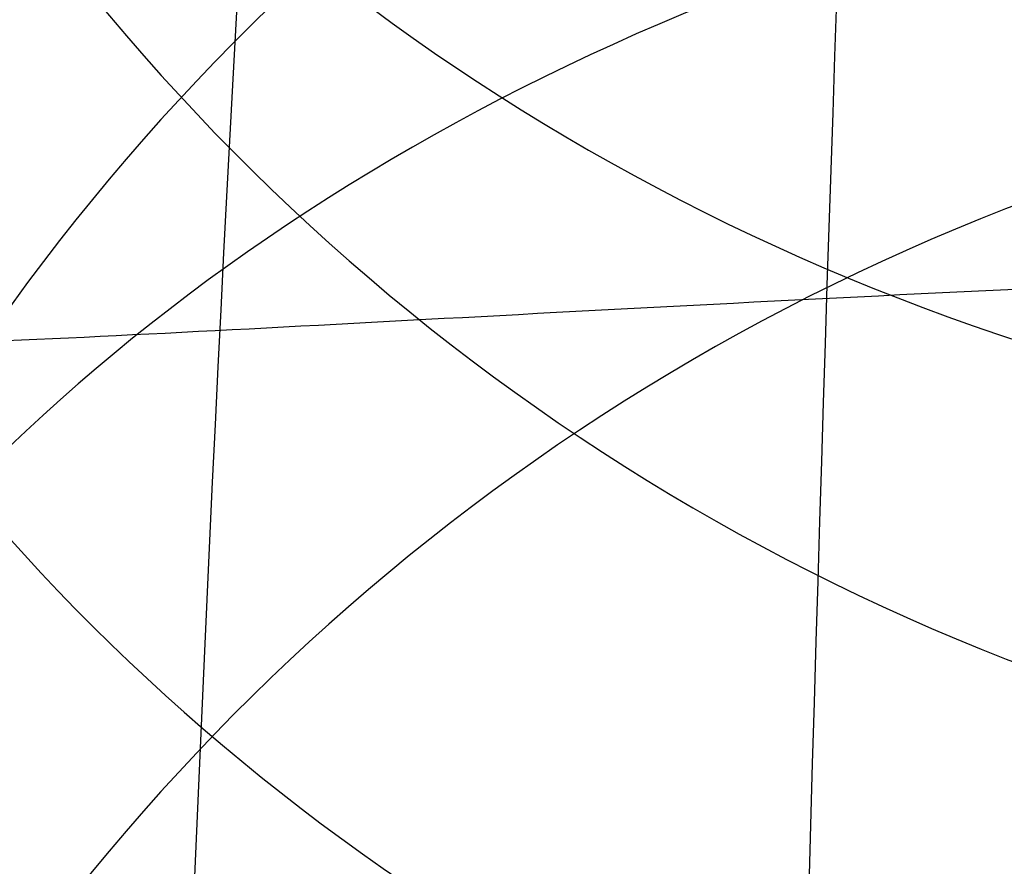
# Model space of a CAD drawing. Units: millimetres. Extents: x 31485 to 32053, y -2556 to -1963.
# Drawn here: x 31519 to 31520, y -1972 to -1971 of the extents above; entities that cross this region are included whole.
import ezdxf

# ---------------------------------------------------------------- set-up
doc = ezdxf.new("R2010")
doc.units = ezdxf.units.MM
doc.layers.add('羚羊无扶手', color=7, linetype='Continuous', true_color=0x000000)
doc.layers.add('默认值', color=7, linetype='Continuous', true_color=0x000000)

msp = doc.modelspace()

# ---------------------------------------------------------------- linework, layer by layer
at = {"layer": '羚羊无扶手', "extrusion": (-0.9995141129438816, -0.01234457493546205, -0.02862078782402816)}
msp.add_arc((2381.789931811914, -296.7330893462325, -31497.89879481872), 25.7533981211172, 125.1854840982515, 160.0274898442266, dxfattribs=at)
at = {"layer": '羚羊无扶手', "extrusion": (-0.9980934306075028, -0.03208824535896599, -0.05272426659450989)}
msp.add_arc((3004.326716810756, -1053.974146035299, -31428.41059814775), 25.56935568391784, 124.9658740064412, 159.2341522360431, dxfattribs=at)
at = {"layer": '羚羊无扶手'}
for points, knots in [([(31520.72342652197, -1966.520912774991, 590.6297549791309), (31520.72764314516, -1967.017841069578, 584.8044087408598), (31520.73185886454, -1968.993769359635, 570.5912579963632), (31520.73172456193, -1972.172139407343, 552.5658706148286), (31520.73159116316, -1973.871509459581, 542.9282877395196), (31520.73132436562, -1977.270249564058, 523.6531219889017), (31520.73026079076, -1984.949210000086, 480.1036770113324), (31520.73184046708, -1999.094842878718, 399.8799528312048), (31520.72661983318, -2015.380349994616, 307.5204134900026), (31520.72869470371, -2025.21095878956, 253.0987393652767), (31520.7295603069, -2028.718058883627, 233.8532721901698), (31520.72999310849, -2030.47160893066, 224.2305386026163), (31520.73077279563, -2033.274606873025, 208.9677563711372), (31520.71452091553, -2037.979131903719, 193.3848402092258), (31520.66368396193, -2045.796019623819, 180.4763835870447), (31520.58160217935, -2056.873071144457, 170.872273531607), (31520.47161581228, -2071.358087576768, 165.2023970699258), (31520.34395651561, -2087.550264818356, 162.538697361458), (31520.20885594417, -2103.748798766827, 161.9531175656608), (31520.0257493396, -2125.050608934241, 162.8716903303498), (31519.8889164713, -2140.951848334349, 163.6391030415262), (31519.61525073471, -2172.754327134565, 165.1739284638789), (31518.70568273344, -2278.361959266215, 170.708589939239), (31517.39642340701, -2435.644716063874, 178.9514299425189), (31517.03883213281, -2476.102866052594, 181.0717517373279), (31516.90340755431, -2490.45387999448, 182.1209835973751), (31516.83569526505, -2497.629386965423, 182.6455995273988), (31516.72195621584, -2509.041370381073, 183.6893668687673), (31516.64168024154, -2516.812923759926, 185.0710371591051), (31516.60743102719, -2520.348000694072, 185.9335560380977)], [-2, -2, -2, -2, -1, 0, 0, 0, 1, 2, 3, 4, 4, 4, 5, 6, 7, 8, 9, 10, 11, 12, 12, 12, 13, 14, 15, 15, 15, 16, 17, 17, 17, 17]), ([(32020.22443528857, -1971.581775208363, 571.0738403868991), (32019.65325807172, -1970.274692256726, 570.2534729962745), (32017.96282584675, -1968.96760908891, 569.4331068316598), (32012.95047530092, -1968.967608597708, 569.4331096174017), (32004.6289537122, -1968.967608421176, 569.4331106185683), (31996.47705484409, -1968.967608405488, 569.4331107075369), (31991.6505250127, -1968.9676083962, 569.4331107602126), (31981.99746534993, -1968.967608377623, 569.4331108655638), (31956.68670284573, -1968.967608328916, 569.4331111417962), (31876.64040675225, -1968.967608147394, 569.4331121712614), (31769.14040675224, -1968.967608147394, 569.4331121712614), (31661.64040675215, -1968.967608147415, 569.4331121712614), (31581.59411065866, -1968.967608328954, 569.4331111417964), (31556.28334815447, -1968.967608377667, 569.4331108655638), (31546.63028849171, -1968.967608396246, 569.4331107602125), (31541.80375866031, -1968.967608405535, 569.4331107075369), (31533.6518597922, -1968.967608421224, 569.4331106185683), (31525.33033820348, -1968.967608597758, 569.4331096174017), (31520.31798765765, -1968.967609088961, 569.4331068316598), (31517.78233932019, -1970.928233840685, 570.6636560785818), (31516.8909243566, -1976.810106798784, 574.3553111754072), (31516.82100058112, -1985.104486343663, 578.758341102371), (31516.74982580803, -1994.302630855728, 582.1230148397082), (31516.67631501995, -2004.319723255746, 584.4638673050285), (31516.5993831995, -2015.070946464482, 585.7954334159422), (31516.54705624429, -2022.246549756258, 585.9022896916141), (31516.5209434013, -2025.716056843667, 585.7335049893826)], [0, 0, 0, 0, 1, 2, 3, 4, 4, 4, 5, 6, 7, 8, 9, 10, 10, 10, 11, 12, 13, 14, 15, 16, 17, 18, 19, 20, 20, 20, 20]), ([(31518.18088245063, -1971.030337975162, 616.86207945543), (31518.30845957335, -1971.03926182628, 617.1971916666724), (31518.59586478406, -1971.041830086258, 617.7662758499097), (31519.14202166036, -1971.016383189815, 618.3696744685216), (31519.8215237616, -1970.978176047327, 618.7760384923888), (31520.92891360018, -1970.928634641203, 619.1180904107173), (31522.73498922466, -1970.903863938141, 619.2891163698812), (31524.6807541376, -1970.90386393814, 619.2891163698818), (31525.79159858039, -1970.90386393814, 619.2891163698815)], [0, 0, 0, 0, 0.125, 0.25, 0.375, 0.5, 0.75, 1, 1, 1, 1])]:
    msp.add_open_spline(points, degree=3, knots=knots, dxfattribs=at)
at = {"layer": '默认值', "extrusion": (0.004467870222532742, 0.3596497650274282, -0.9330766767267256)}
msp.add_circle((-31542.91143050698, -1250.255161873754, -1140.221224719752), 2.5000000674813, dxfattribs=at)
at = {"layer": '默认值', "extrusion": (0.004753399160307373, 0.3940455441935937, -0.9190786224788375)}
msp.add_circle((-31542.34215228164, -1217.461986613861, -1191.564170620655), 2.499999369698948, dxfattribs=at)
at = {"layer": '默认值', "extrusion": (0.000120602045073484, -0.1585716373132205, -0.987347467356326)}
msp.add_circle((31519.44676334685, 2058.020166750215, -245.4405491149428), 2.500000098438114, dxfattribs=at)
at = {"layer": '默认值', "extrusion": (0.005334072265856105, 0.4661208866475061, -0.8847049602573761)}
msp.add_circle((-31541.35180498662, -1135.693688206984, -1296.390582946648), 2.499999871832645, dxfattribs=at)
at = {"layer": '默认值', "extrusion": (4.718455550430986e-05, -0.1667732441821179, -0.9859952752415142)}
msp.add_circle((31520.39536428223, 2045.117125531841, -223.3965237506339), 2.499999994796138, dxfattribs=at)
at = {"layer": '默认值', "extrusion": (0.005913267541332408, 0.5411759092753883, -0.8408886183597334)}
msp.add_circle((-31540.515785025, -1032.445077901154, -1401.244520393561), 2.50000001238532, dxfattribs=at)
at = {"layer": '默认值', "extrusion": (1.507889097748401e-06, -0.1716089254497233, -0.9851651519941811)}
msp.add_circle((31520.93692670879, 2037.658356298399, -206.8436444218444), 2.499999790836112, dxfattribs=at)
at = {"layer": '默认值', "extrusion": (-1.264093409854521e-05, -0.1729584602422477, -0.9849291197191996)}
msp.add_circle((31521.09829801336, 2035.395270542481, -200.1234029802827), 2.500000000001218, dxfattribs=at)
at = {"layer": '默认值', "extrusion": (0.006465674152371373, 0.6164163728686445, -0.7873938343149632)}
msp.add_circle((-31539.80084929966, -909.5772037535166, -1501.319709968702), 2.500000013782195, dxfattribs=at)
at = {"layer": '默认值', "extrusion": (-1.971193303625366e-05, -0.1734297257889484, -0.9848462467939906)}
msp.add_circle((31521.17821197696, 2034.231044893751, -194.9950678889277), 2.500000083441564, dxfattribs=at)
at = {"layer": '默认值'}
for points in [[(31520.13967485093, -2120.311853061331, 256.1694041919565), (31520.1436147248, -2119.872007431823, 256.088149568852), (31520.15779943293, -2118.298584827551, 255.7960396644004), (31520.18625785091, -2115.382502929502, 255.2456099681347), (31520.22718182518, -2112.343279258339, 254.6555861441683), (31520.28206481297, -2109.944424344652, 254.1761959866007), (31520.32888097983, -2108.515561425126, 253.8844885875934), (31520.37884566757, -2107.46954756252, 253.6654961548883), (31520.43452702764, -2106.634284724737, 253.4860727509333), (31520.49069288567, -2105.962599010844, 253.3389340664853), (31520.54450422035, -2105.410013149179, 253.2179686618949), (31520.57061976519, -2105.102274313246, 253.1548204086305), (31520.57786207669, -2104.966889500509, 253.1294423602299), (31520.57656691414, -2104.926131839939, 253.1253456986618), (31520.57892675441, -2105.023639456501, 253.1345074485424), (31520.60811259043, -2105.35872018578, 253.1495880909873), (31520.7503036667, -2106.056436655089, 252.9727379821551), (31521.12983448516, -2107.169537335094, 252.2065857109256), (31521.61732908496, -2107.422396871349, 250.2481659576315), (31521.59682414425, -2107.027956477137, 249.7685809935398), (31521.60355995688, -2106.954292696142, 249.5558530314009), (31521.59762213402, -2106.940992835194, 249.5670060198625), (31521.62595057001, -2107.13927459422, 249.8316458131748), (31521.64261009186, -2107.390688528374, 250.2083378747325), (31521.63917803083, -2107.621847106589, 250.5879399550648), (31521.61465446873, -2107.886732767017, 251.0620107109009), (31521.55602131274, -2108.198307964779, 251.7114165635802), (31521.47444885354, -2108.535325655037, 252.5835613617345), (31521.39899925078, -2108.83972975931, 253.5922344647752), (31521.34477376732, -2109.10583166742, 254.7446832912051), (31521.30529365088, -2109.343545881631, 256.041316523915), (31521.27729248029, -2109.558316101701, 257.4921298678297), (31521.25811516501, -2109.751052230428, 259.0879625874924), (31521.24528600681, -2109.922889812834, 260.8242853574469), (31521.23649083862, -2110.073373321022, 262.6918063437264), (31521.22922083439, -2110.204289926725, 264.684161715032), (31521.22126285964, -2110.313127997038, 266.8750033480138), (31521.21307026958, -2110.367074199738, 269.3413074387852), (31521.20453171361, -2110.343803199286, 272.2152378116342), (31521.19562236925, -2110.221688837845, 275.6201088803003), (31521.18624414353, -2109.979549585994, 279.6955351990535), (31521.17626218966, -2109.593707611952, 284.6041273507029), (31521.16566983692, -2109.042044989679, 290.461961132664), (31521.15459313631, -2108.321023415421, 297.2540908167359), (31521.14324571454, -2107.438636571533, 304.8818380814457), (31521.13192773241, -2106.404761640757, 313.2119066611447), (31521.12089766179, -2105.226139899723, 322.1372673601844), (31521.11045389061, -2103.911709053469, 331.5297031972862), (31521.1008856132, -2102.472143509603, 341.2536615965699), (31521.09245943227, -2100.902561464026, 351.2590558822313), (31521.08283951456, -2098.633210283178, 364.9513874220284), (31521.07379285772, -2095.522572799531, 382.4370831047548), (31521.06793020129, -2092.141098758911, 400.1237234557171), (31521.06455746294, -2089.263564049543, 414.5737114562282), (31521.06186789014, -2086.225316970681, 429.4753168559272), (31521.05981650466, -2082.27388374578, 448.2578172184167), (31521.05929454484, -2077.407424371053, 470.572414008009), (31521.06058543028, -2072.536835602673, 492.1769671054648), (31521.06363502835, -2067.750408530791, 512.7032283607256), (31521.06812912744, -2063.117818049029, 531.9899687048185), (31521.07287026619, -2059.360558399301, 547.2547432091186), (31521.07705095551, -2056.483060645468, 558.7817506383108), (31521.08024989914, -2054.444186258188, 566.8844829615451), (31521.08365620994, -2052.472357938877, 574.6105620107304), (31521.08731045156, -2050.572826527356, 581.9014935491277), (31521.0912828589, -2048.740449205378, 588.736844284113), (31521.09562650439, -2046.979591052899, 595.0580172564776), (31521.10039074258, -2045.297932888277, 600.7928636136842), (31521.10561340714, -2043.702828064241, 605.8777455702042), (31521.11142073882, -2042.172707885065, 610.3345295216664), (31521.11792652646, -2040.669792446683, 614.2278593129687), (31521.12531852726, -2039.145466421371, 617.6431525149077), (31521.13371820419, -2037.56189241197, 620.6322286703037), (31521.14336582623, -2035.860517095676, 623.2804713386032), (31521.15438373487, -2034.002716440578, 625.6266083494661), (31521.16659548614, -2031.988716808203, 627.6872026849987), (31521.17993024449, -2029.825286738245, 629.4972632948917), (31521.19445434695, -2027.518469710001, 631.0761856476815), (31521.21023459564, -2025.070296382409, 632.4427984096615), (31521.22727261483, -2022.494019102887, 633.6078618728075), (31521.24558210888, -2019.800627074738, 634.5847258059997), (31521.26529914384, -2016.983014614063, 635.3913254410614), (31521.28646431313, -2014.051746135695, 636.0391555179945), (31521.30896194275, -2011.02007303931, 636.5269224073811), (31521.34033464883, -2006.884577346008, 636.9526237684845), (31521.38125858542, -2001.637671045463, 637.0473748848302), (31521.4319201996, -1995.320508347522, 636.4072777631945), (31521.47404456914, -1990.177766978301, 635.1675724689974), (31521.50669827963, -1986.256890327157, 633.8076195643118), (31521.53018844721, -1983.470843394542, 632.6367244498127), (31521.55256998241, -1980.851831469538, 631.3313988381608), (31521.57389001689, -1978.396485119759, 629.8942132406099), (31521.59390750476, -1976.134007108049, 628.3424969621473), (31521.6126657904, -1974.063305513861, 626.6673389413529), (31521.63007192007, -1972.190967301706, 624.8625454350712), (31521.64615728232, -1970.510206943401, 622.9135354952195), (31521.66077336178, -1969.031031180354, 620.8300735224127), (31521.6739125508, -1967.746922901138, 618.6210474612294), (31521.68364793478, -1966.83104991228, 616.686817172057), (31521.69076624184, -1966.180901143295, 615.0855957723768), (31521.69772150121, -1965.559339788781, 613.387109774501), (31521.70578239286, -1964.869727428195, 611.1204368233432), (31521.71416598419, -1964.218149709115, 608.1591298932458), (31521.72125530674, -1963.754216733736, 604.8615349899204), (31521.72696045011, -1963.49690807547, 601.1620161578664), (31521.73119543484, -1963.464083118477, 597.0057822314822), (31521.73392171282, -1963.665864861778, 592.3493929493095), (31521.73509784611, -1964.116219781248, 587.1345943996228), (31521.73484696866, -1964.800532126437, 581.3480075886079), (31521.73339613102, -1965.689885745714, 574.9989201132204), (31521.73091923014, -1966.757273887781, 568.1323029685144), (31521.72758740128, -1967.980515337079, 560.7549182716994), (31521.7242525095, -1969.103973314478, 554.2376446312629), (31521.72129861519, -1970.066437555465, 548.7344789594397), (31521.71585163094, -1971.808325526169, 538.8407301801308), (31521.70722964811, -1974.532075205668, 523.3806068868963), (31521.6824371619, -1982.232985696032, 479.6635069407026), (31521.66012630052, -1990.155681813854, 434.6915578981999), (31521.63369258085, -1998.393264562194, 387.9299272264145), (31521.61595735949, -2003.623976520483, 358.2529441019136), (31521.59792085131, -2008.915865340274, 328.3220982520182), (31521.58132061984, -2014.13316927572, 299.0149595431074), (31521.56872315743, -2018.457777964559, 274.892934424675), (31521.55795353086, -2022.397849263832, 253.0465985910113), (31521.55025206702, -2025.357936886125, 236.7360424146473), (31521.54503490995, -2027.412661649852, 225.4723999903668), (31521.54134111164, -2028.757987397388, 218.3573827836096), (31521.53710131774, -2030.059291320346, 211.9996230833846), (31521.53175432434, -2031.384090446351, 206.28597085294), (31521.52466356939, -2032.81368252863, 201.0625084540531), (31521.51516971419, -2034.422388503482, 196.2286796617647), (31521.50261849409, -2036.279286147649, 191.7068123020776), (31521.48683643381, -2038.401641730454, 187.4810215216298), (31521.46792370485, -2040.809487590177, 183.5147617571154), (31521.44593080221, -2043.517823031423, 179.8132123210572), (31521.42102311154, -2046.528839771053, 176.3984669403598), (31521.39325768272, -2049.858280643459, 173.2820848948404), (31521.36801377895, -2052.881825745873, 170.9680578807924), (31521.34651182121, -2055.467028204207, 169.283426294636), (31521.32395625293, -2058.188686107392, 167.7041030474348), (31521.29469375, -2061.731963740354, 165.9818665318234), (31521.25805530527, -2066.169182606126, 164.2667128441213), (31521.2201131042, -2070.747102546371, 162.8653495914119), (31521.18087083009, -2075.449619578349, 161.7376483202901), (31521.14053429157, -2080.236452545238, 160.8556598003366), (31521.10627037444, -2084.25197787712, 160.3045950545023), (31521.07839239744, -2087.481255478125, 159.957729628986), (31521.04923240934, -2090.83174911581, 159.6609455326911), (31521.00965401455, -2095.317159212994, 159.4081986122572), (31520.95665324048, -2101.231066050451, 159.3060043934101), (31520.89425316734, -2108.117887986706, 159.3849877174432), (31520.81881671045, -2116.390261865728, 159.6330099826739), (31520.72663458224, -2126.464987070048, 160.0442199869393), (31520.61421971262, -2138.734957925481, 160.6146251907038), (31520.47999592015, -2153.382256242726, 161.3293760806789), (31520.2898452861, -2174.147515796961, 162.3698469148391), (31520.00964958008, -2204.804757078608, 163.9405266267781), (31519.64263008906, -2245.120465294819, 166.0387897559015), (31519.10637397794, -2304.47146637263, 169.1447376193735), (31518.56346772391, -2365.325733828033, 172.3286417131468), (31518.09153401051, -2418.111532364937, 175.090261949215), (31517.84334516799, -2445.444112956393, 176.5227206583607), (31517.71132857876, -2459.77121659316, 177.2949124429538), (31517.61909386831, -2469.649654384184, 177.847365473462), (31517.53749712874, -2478.246003657689, 178.3566433969349), (31517.46527867413, -2485.705164764688, 178.8359692430155), (31517.40060669707, -2492.232706610889, 179.3013973386358), (31517.34201319896, -2498.002279839689, 179.7679685839783), (31517.28867078943, -2503.141575719301, 180.2530918796554), (31517.24020497738, -2507.72862005155, 180.7704710175827), (31517.19599386075, -2511.866713263169, 181.3372042065344), (31517.15559047861, -2515.644160699299, 181.9708803410808), (31517.1188653221, -2519.118892915229, 182.6851570348392), (31517.07582673283, -2523.324591042947, 183.7282479674386), (31517.03750230206, -2527.292522171978, 184.9886974160431), (31517.00232871302, -2531.032785160018, 186.539098954224), (31516.97774290572, -2533.652970283419, 187.8160453958585), (31516.95379983801, -2536.166746821549, 189.2470750754997), (31516.93004255249, -2538.577949331585, 190.8421937202324), (31516.90601780775, -2540.881915509704, 192.5992228068032), (31516.8818530151, -2543.07173664887, 194.5236241178575), (31516.8578913717, -2545.137347806423, 196.6277016867869), (31516.83442420466, -2547.066999706354, 198.9230299506731), (31516.81177207359, -2548.84762246429, 201.4219073084554), (31516.79034222853, -2550.458539655333, 204.1260163667694), (31516.77039304362, -2551.890497964741, 207.0544905012441), (31516.75244367703, -2553.11586384132, 210.1939525325729), (31516.7365335371, -2554.126194953882, 213.501316793739), (31516.7225930504, -2554.920584605392, 216.9410360373421), (31516.7105794235, -2555.496830897914, 220.474781569247), (31516.70037460532, -2555.855346026814, 224.0968117871597), (31516.69196467103, -2555.99020467536, 227.7756382507111), (31516.68533000633, -2555.894671984345, 231.4866097771225), (31516.68045049605, -2555.563035872128, 235.1987610814493), (31516.67728627405, -2555.002277683043, 238.8871708776444), (31516.67582419418, -2554.221632322926, 242.4996209002542), (31516.67600614099, -2553.235953031903, 245.9879633914642), (31516.67777108704, -2552.055442339873, 249.3239138393641), (31516.68055207157, -2550.904170588127, 251.97877011671), (31516.68357554725, -2549.881569243962, 254.0117137081878), (31516.687059146, -2548.813042424799, 255.9388011772945), (31516.69234668375, -2547.366087702982, 258.2079332190846), (31516.70034682532, -2545.446507689246, 260.7397418470951), (31516.70996172514, -2543.381149603147, 263.0610549389192), (31516.72122081868, -2541.190285077475, 265.1860422019547), (31516.73404851374, -2538.908363593544, 267.1230916052018), (31516.74845690709, -2536.549969490897, 268.898326632729), (31516.76451947619, -2534.125402946739, 270.5445462390259), (31516.78249492937, -2531.600596172709, 272.0887327005379), (31516.8023712396, -2528.956643778996, 273.5092668253715), (31516.8241522938, -2526.175780888087, 274.7905123321214), (31516.84784662061, -2523.239514177453, 275.9125840254228), (31516.87323520631, -2520.155311782238, 276.846586593965), (31516.90020228403, -2516.917450815165, 277.5757898455022), (31516.92863726769, -2513.515811968659, 278.08056494114), (31516.95875013407, -2509.91736962106, 278.3738206638487), (31516.99115689544, -2506.048929391858, 278.4923911947861), (31517.02665983836, -2501.814517267765, 278.4687475827361), (31517.06610949394, -2497.111991361906, 278.3333908314497), (31517.11479343327, -2491.313259243378, 278.0909152752083), (31517.16454623923, -2485.390252747803, 277.8112260363475), (31517.24205554927, -2476.168022986148, 277.3902614650876), (31517.34660879459, -2463.679826829509, 276.8237172253849), (31517.46956957605, -2448.844754385068, 276.1369971576698), (31517.63108991837, -2429.204354943845, 275.2074509459667), (31517.81750875465, -2406.300038166355, 274.0909184918161), (31518.07826764196, -2374.01854075571, 272.4733414259312), (31518.38787781497, -2335.572093631439, 270.4997887803185), (31518.73801956405, -2292.096516590439, 268.2016818702594), (31519.03507329404, -2255.370631893921, 266.1924798455798), (31519.25448067527, -2228.32069331403, 264.6605522334135), (31519.40763857232, -2209.466079595903, 263.5617890106832), (31519.54954861278, -2192.018892472857, 262.5080818094383), (31519.65949737498, -2178.517061210969, 261.6537668497425), (31519.7397750574, -2168.667428021717, 260.9981672002048), (31519.80677650729, -2160.450861435177, 260.4290432694759), (31519.87816003319, -2151.70220235269, 259.7804009619131), (31519.95043670601, -2142.861126403446, 259.0421122430942), (31520.00720735788, -2135.944757153114, 258.3781593130615), (31520.05153920795, -2130.585527241213, 257.7737524800123), (31520.08634640074, -2126.434250980218, 257.2150855840081), (31520.11085115793, -2123.576126272404, 256.7569908183601), (31520.12788554624, -2121.633666289366, 256.4127829982159), (31520.13573497706, -2120.751698690839, 256.2506588150609), (31520.13967485092, -2120.311853061331, 256.1694041919565)], [(31522.63956540044, -2120.789119280833, 253.7152721261953), (31522.64372839793, -2120.351470182826, 253.6346718936252), (31522.65874840075, -2118.782306650743, 253.3442430060631), (31522.68867143138, -2115.880367780274, 252.7981332608784), (31522.73101015619, -2112.864244203316, 252.2142864247405), (31522.786348841, -2110.503887014879, 251.7439363930727), (31522.83280153728, -2109.112095519864, 251.4605798962587), (31522.88090739129, -2108.118865479868, 251.253193985272), (31522.93292501516, -2107.346116940192, 251.087647091925), (31522.98558643259, -2106.71848065345, 250.9506067542741), (31523.03907537158, -2106.172630784863, 250.8312852666007), (31523.07358113361, -2105.775798991103, 250.7494568688601), (31523.09060949141, -2105.488548823314, 250.6955318272479), (31523.09361555714, -2105.219539082087, 250.653462259714), (31523.08210978669, -2104.955641989132, 250.6287626268854), (31523.05196827091, -2104.687200424826, 250.6328989186113), (31522.99191717907, -2104.406229207382, 250.7110060746907), (31522.88403056671, -2104.106193769659, 250.9416325766646), (31522.80026644692, -2104.081364393145, 251.2960213066243), (31522.81335210578, -2104.119015885633, 251.2918438953077), (31522.80877492088, -2104.113441925451, 251.3057775207618), (31522.81986955162, -2104.202833074719, 251.4335141911818), (31522.84371982315, -2104.379117148997, 251.6782254211178), (31522.85783190969, -2104.58582634496, 251.9849791604268), (31522.85508803277, -2104.769814411853, 252.2878811598629), (31522.83613123891, -2104.97540213333, 252.6560195437707), (31522.79452443639, -2105.196446121045, 253.1174027995096), (31522.73639097113, -2105.439580876697, 253.7450829916752), (31522.68046768628, -2105.667025019139, 254.493560169101), (31522.63592659721, -2105.888110219455, 255.4436032985515), (31522.60133002696, -2106.101210740888, 256.6003394695855), (31522.57631095518, -2106.300593226746, 257.9425919850456), (31522.55919016285, -2106.483749212531, 259.453724493049), (31522.54804533644, -2106.649427401016, 261.1220379874506), (31522.54081498927, -2106.795854191266, 262.9311361207282), (31522.53509138722, -2106.924650123342, 264.8832319972317), (31522.52891940667, -2107.030119746978, 266.9963331000985), (31522.52274066984, -2107.082606480191, 269.3624759611473), (31522.5164623317, -2107.061145029661, 272.1393636087996), (31522.51014373705, -2106.943228159713, 275.4598140692794), (31522.50379522656, -2106.706532317768, 279.4659762001278), (31522.49741701825, -2106.326600328925, 284.3188259450939), (31522.49109417096, -2105.780854952183, 290.1327405480434), (31522.48495119951, -2105.06535310162, 296.892057263103), (31522.4791386579, -2104.188500208874, 304.4916266874894), (31522.47385976587, -2103.160294188494, 312.7961175866034), (31522.46929924145, -2101.987621045585, 321.6967654427056), (31522.46566041654, -2100.67952675331, 331.0642422009038), (31522.46313822562, -2099.246772848462, 340.7621909444354), (31522.46195525274, -2097.684758329975, 350.7389408161173), (31522.46225534016, -2095.425417539367, 364.396541183847), (31522.46587466392, -2092.326962009949, 381.8447526591082), (31522.47282660986, -2088.956785697018, 399.5018922795729), (31522.47992279552, -2086.087815489898, 413.9322588784251), (31522.48803180951, -2083.057958820469, 428.8164515462536), (31522.49958604317, -2079.11672288644, 447.5798116448499), (31522.5152165631, -2074.262208392484, 469.8737137458908), (31522.53213109491, -2069.403630917353, 491.4573397816887), (31522.5500144518, -2064.629165656587, 511.9624443908695), (31522.56844200869, -2060.007488854811, 531.2316172029417), (31522.58420276485, -2056.258634698562, 546.4840173461015), (31522.59670291429, -2053.386891890952, 558.0043043713835), (31522.60574698811, -2051.352672959802, 566.0999749747431), (31522.61471425693, -2049.386694413617, 573.8139216006448), (31522.62361020929, -2047.494356708647, 581.0872583020902), (31522.63248650281, -2045.671073020306, 587.8978335460931), (31522.64135294086, -2043.922021024772, 594.1847496645604), (31522.65019704411, -2042.256250520956, 599.8723285898612), (31522.6589996844, -2040.683589349204, 604.8910986970296), (31522.66786660255, -2039.187280786707, 609.2531955623273), (31522.67692813776, -2037.73525136527, 613.0168316387558), (31522.68636732888, -2036.287613819665, 616.2608140925156), (31522.69629191807, -2034.816732699213, 619.036595248515), (31522.70694204399, -2033.274003713145, 621.4369421288246), (31522.7184935352, -2031.622412969072, 623.5231211582491), (31522.7310013474, -2029.837359485646, 625.3508976836317), (31522.74449424737, -2027.916318533305, 626.9596593252937), (31522.75910472059, -2025.857634059165, 628.3703488406179), (31522.77497543242, -2023.65478432859, 629.6016849588365), (31522.79217180557, -2021.313181671839, 630.662259610578), (31522.81075616401, -2018.83843836964, 631.5614086806434), (31522.83090190243, -2016.220997820496, 632.3122301876058), (31522.85265826252, -2013.471118429452, 632.9213106096774), (31522.87577148252, -2010.619387590184, 633.381181288547), (31522.90798214063, -2006.722946509854, 633.7839631790838), (31522.94990750161, -2001.776185793851, 633.8742821439478), (31523.00132284424, -1995.863252639563, 633.2762909167045), (31523.04389621776, -1991.06926154893, 632.1220808814301), (31523.07704785408, -1987.401711586998, 630.8518577375156), (31523.1008503006, -1984.802910277691, 629.7605059965974), (31523.12347645398, -1982.368681807877, 628.5481721190008), (31523.14491281715, -1980.10160239471, 627.2218717829148), (31523.16487718681, -1978.033564691074, 625.8038917571057), (31523.18335463831, -1976.168379603636, 624.2952397246939), (31523.20037168414, -1974.501252539316, 622.6887898534534), (31523.2160869401, -1973.014267503207, 620.9655142961275), (31523.2304980559, -1971.705031969379, 619.1232278834981), (31523.24370077444, -1970.560142438759, 617.1563668552002), (31523.25375538142, -1969.733443293141, 615.4133783162423), (31523.26129622688, -1969.139998890988, 613.9537096889865), (31523.26878154821, -1968.569102486177, 612.3952939398336), (31523.27757434142, -1967.939293363077, 610.3278017803268), (31523.28712688119, -1967.339754230297, 607.6104658018199), (31523.29579880056, -1966.906569990851, 604.5454644871058), (31523.30355477258, -1966.661554316224, 601.0536902370322), (31523.31031794059, -1966.627976477827, 597.0742091549779), (31523.31604967274, -1966.821296734701, 592.5639339380705), (31523.32071127022, -1967.259186470278, 587.4675291352293), (31523.32442661924, -1967.931943449278, 581.7588969105111), (31523.32737419516, -1968.811220120861, 575.4650236970241), (31523.32968496735, -1969.870268433312, 568.6358163061794), (31523.33151368093, -1971.086761650097, 561.2829264133929), (31523.33274593097, -1972.205859925991, 554.7771530701559), (31523.33365022045, -1973.165399918454, 549.2792372423714), (31523.33513779884, -1974.903390564442, 539.3871027927331), (31523.33734733779, -1977.621785589634, 523.925123121593), (31523.34309118398, -1985.306916972454, 480.2056157958252), (31523.35200175003, -1993.213069119135, 435.230708235633), (31523.35779890919, -2001.433080460342, 388.465756306541), (31523.3604562598, -2006.652331679906, 358.7877377617261), (31523.3628992088, -2011.932298842763, 328.8570714216816), (31523.36627984438, -2017.137402934635, 299.5522076650619), (31523.37007634572, -2021.451946912732, 275.4316329343588), (31523.37410918829, -2025.38268101886, 253.5873859565588), (31523.37743324829, -2028.336006480475, 237.2769132947758), (31523.37981041297, -2030.384836878896, 226.0199924708315), (31523.38090234846, -2031.721574439473, 218.9351161889244), (31523.38093509348, -2033.008626554477, 212.6348910528457), (31523.37945516827, -2034.309785278006, 207.014504754736), (31523.3759726429, -2035.701011745532, 201.9254108257224), (31523.36998714184, -2037.250152224752, 197.2667030671041), (31523.36098950914, -2039.022069775989, 192.9481186766272), (31523.34885802105, -2041.038546370163, 188.9297135375974), (31523.33375171504, -2043.315968298041, 185.1755763303848), (31523.31576979945, -2045.86653545237, 181.6872324410596), (31523.29509554433, -2048.691428671801, 178.4813558326503), (31523.27179832677, -2051.806108609808, 175.563823555531), (31523.25045358171, -2054.630482645013, 173.4004143500075), (31523.23217633335, -2057.045117255482, 171.8254418102367), (31523.21292779452, -2059.590684698532, 170.3466692993466), (31523.18768362937, -2062.931343725287, 168.72021040136), (31523.15569781892, -2067.151955964868, 167.0859795830591), (31523.12224829207, -2071.540185054317, 165.7400734713801), (31523.08736892212, -2076.076836224249, 164.6497099244219), (31523.0512681243, -2080.719651466432, 163.7919449151494), (31523.02042596045, -2084.630913649344, 163.2533109007311), (31522.99522531241, -2087.786556614412, 162.912988673153), (31522.96886558444, -2091.056878975809, 162.6219512818266), (31522.93305525173, -2095.434521212183, 162.3732138457464), (31522.88470529419, -2101.246821694317, 162.2698964033266), (31522.82733067399, -2108.065739207955, 162.3449523757155), (31522.75759878837, -2116.297305227956, 162.5881391460874), (31522.67214043509, -2126.349836280329, 162.9941086430895), (31522.56776130009, -2138.609788966556, 163.5587812685452), (31522.44305129002, -2153.253329898258, 164.2670360791619), (31522.26634135713, -2174.015261550742, 165.2983436938082), (31522.0058955217, -2204.670696954987, 166.8555424020211), (31521.66468716466, -2244.985943994279, 168.9359610543701), (31521.16614951205, -2304.338403827302, 172.0153730588946), (31520.66151157648, -2365.194112033311, 175.1715014689905), (31520.22240292736, -2417.98224315658, 177.9085851202706), (31519.99112137929, -2445.314283044898, 179.3281194781298), (31519.86797928873, -2459.636835843797, 180.0932746526226), (31519.78188222453, -2469.508776998689, 180.6406682576906), (31519.70565814283, -2478.094595655183, 181.1452318209979), (31519.63815937556, -2485.537905784117, 181.619983642763), (31519.57768006116, -2492.044020105251, 182.0807802411939), (31519.52290326249, -2497.783291842417, 182.5421710199083), (31519.47310591416, -2502.880227741126, 183.0208982711713), (31519.42799544115, -2507.410524699362, 183.5297837718283), (31519.38703836519, -2511.475120768844, 184.0846129265339), (31519.34984370977, -2515.161531561213, 184.7014131767612), (31519.3162937302, -2518.529502113827, 185.3922140722985), (31519.27723375526, -2522.588653703193, 186.3970730812453), (31519.24295938209, -2526.379496806642, 187.6006429031767), (31519.21191661802, -2529.917138596574, 189.065459996896), (31519.19037502426, -2532.382193969971, 190.2655074629257), (31519.16949660915, -2534.738317942727, 191.6054013625001), (31519.14881784299, -2536.99515241636, 193.0967732786864), (31519.12787668122, -2539.153040030947, 194.7408045661481), (31519.10690621078, -2541.194604883205, 196.5334311826758), (31519.08619240993, -2543.115375088191, 198.4881675671816), (31519.06600205557, -2544.906361703255, 200.616539351518), (31519.04661202021, -2546.558201474215, 202.9321962793675), (31519.02837910466, -2548.054246912304, 205.4405545599795), (31519.01154990311, -2549.386716422438, 208.1615420630241), (31518.99655638348, -2550.534080036303, 211.0955956333899), (31518.98341364146, -2551.48869350014, 214.2134333068751), (31518.97211757307, -2552.243285553957, 217.4724965959287), (31518.96264755621, -2552.793158953099, 220.8329549165993), (31518.9549152913, -2553.1366428385, 224.2846058085039), (31518.94891114521, -2553.267034368213, 227.7941694401826), (31518.94461669221, -2553.177744044915, 231.3319498211105), (31518.94200438243, -2552.863173038147, 234.8737078949286), (31518.94102729039, -2552.329446894933, 238.3963236681657), (31518.94165422369, -2551.586156217788, 241.8438905373046), (31518.94380282205, -2550.649040364352, 245.1661836140524), (31518.94739138741, -2549.530388870068, 248.3316091943022), (31518.95156412865, -2548.445301821058, 250.8364605127891), (31518.95560235236, -2547.487403408658, 252.7429050284799), (31518.96000499064, -2546.491557808572, 254.5409136432953), (31518.9663355399, -2545.145063763103, 256.654764444436), (31518.97543711311, -2543.359078463133, 259.012931016904), (31518.98603431138, -2541.433060016094, 261.1801258964019), (31518.99819288757, -2539.380909156107, 263.1729786942378), (31519.01188441706, -2537.230010881774, 265.0010177596222), (31519.02715430507, -2534.991802149761, 266.6880379579829), (31519.04415563316, -2532.668994838875, 268.2669181016541), (31519.06286672063, -2530.267172877588, 269.7372020232401), (31519.08329604146, -2527.764435775169, 271.0833078092988), (31519.10546358039, -2525.143065551415, 272.2924893123376), (31519.12940756278, -2522.382597012292, 273.3488802131611), (31519.15495996757, -2519.485901283266, 274.2277051273679), (31519.1820607908, -2516.442742731226, 274.9147086305325), (31519.21068848961, -2513.237006037627, 275.3925528575419), (31519.24145912514, -2509.795709525813, 275.6755950800962), (31519.27505534768, -2506.044210109214, 275.792970293541), (31519.31232083015, -2501.888296420909, 275.7721772808924), (31519.35411406407, -2497.23260817398, 275.6406514087485), (31519.4059895333, -2491.45879584789, 275.4021802103401), (31519.4592516279, -2485.535509305757, 275.1254813995448), (31519.54223879387, -2476.309890722206, 274.7090194551209), (31519.65414101552, -2463.822877147977, 274.1488557283749), (31519.78580268215, -2448.990041566061, 273.4697883929839), (31519.95880450186, -2429.352699177593, 272.5504157990787), (31520.15856534379, -2406.451381672181, 271.4457882210767), (31520.43804772476, -2374.172426390503, 269.8450356036484), (31520.76981113892, -2335.728549426274, 267.8916641417864), (31521.14478322395, -2292.256085867829, 265.6166397073079), (31521.4626135416, -2255.53387635551, 263.6272096524306), (31521.69721116185, -2228.488221284855, 262.1100454881837), (31521.86090074685, -2209.63775898604, 261.0216891483489), (31522.01250708991, -2192.196209610017, 259.9777722689771), (31522.12991091023, -2178.70122303023, 259.1312297881917), (31522.2155847369, -2168.859501406639, 258.4815226784909), (31522.28706039906, -2160.652214864414, 257.9175286706563), (31522.36314747664, -2151.919047987899, 257.2748056028672), (31522.44007523177, -2143.10371815757, 256.5434804205432), (31522.50034608688, -2136.22212971939, 255.8865987941203), (31522.54720604005, -2130.909230272204, 255.2902456932831), (31522.58375672168, -2126.816855282354, 254.7416359006933), (31522.60931563879, -2124.013770192971, 254.2939046260518), (31522.6271262775, -2122.10232491161, 253.9563163943684), (31522.63540240295, -2121.22676837884, 253.7958723587653), (31522.63956540044, -2120.789119280833, 253.7152721261953)], [(31520.13967485092, -2121.220378005325, 251.2526387484824), (31520.14406317698, -2120.784752296866, 251.1721643325965), (31520.15992834109, -2119.218867944632, 250.8814547636354), (31520.19142292653, -2116.322850550465, 250.3348113240986), (31520.23543796584, -2113.306262428051, 249.749175255266), (31520.29239192133, -2110.933550062861, 249.2750069996199), (31520.34013894267, -2109.525630512142, 248.987565540742), (31520.39006828015, -2108.505091704063, 248.7738976222035), (31520.44492099984, -2107.696567592483, 248.6002069720968), (31520.50050536459, -2107.03879929319, 248.4561702385839), (31520.55651523485, -2106.470893819806, 248.3317324523478), (31520.5904561081, -2106.080227550552, 248.2510692075747), (31520.60500215805, -2105.834739295858, 248.2052427070829), (31520.60867565182, -2105.584418907908, 248.1645804408582), (31520.59566308779, -2105.26746476379, 248.1359604650114), (31520.54885740188, -2104.793492298154, 248.1273980655882), (31520.38928503703, -2104.020717552186, 248.3293015888299), (31519.99246810909, -2102.858243324268, 249.1318032760825), (31519.48333668905, -2102.590079074269, 251.1709474554933), (31519.49243720354, -2103.029981623973, 251.7693611221604), (31519.48819290304, -2103.181807943235, 252.1184124651679), (31519.51628031261, -2103.379957460448, 252.3800775417594), (31519.52993926362, -2103.49089324251, 252.5418338516371), (31519.53689444993, -2103.591626825164, 252.6897270967561), (31519.53570944515, -2103.673221498075, 252.8250435606632), (31519.5269543715, -2103.775198883707, 253.0066853895006), (31519.49784209085, -2103.937679891174, 253.3408091812169), (31519.4460698949, -2104.154624970098, 253.898041944681), (31519.39102552677, -2104.378987376135, 254.6362003504565), (31519.34682446907, -2104.599019605866, 255.5854285052617), (31519.31286541068, -2104.809625622873, 256.733848860746), (31519.28842359088, -2105.006573462765, 258.0665059132386), (31519.27189165796, -2105.187136071656, 259.5656024717904), (31519.26132836429, -2105.350229506794, 261.2203256586295), (31519.25469270084, -2105.494044784271, 263.0133495152726), (31519.2495810886, -2105.620399904254, 264.95036778152), (31519.24411750712, -2105.722779493756, 267.0332368246395), (31519.2387372684, -2105.7727115748, 269.3608771222642), (31519.23335772888, -2105.749612975226, 272.1003918871155), (31519.22807272535, -2105.630526887802, 275.3882730711612), (31519.22293712109, -2105.392576375035, 279.3675732448124), (31519.21800673993, -2105.010869544078, 284.1986171849225), (31519.21340580427, -2104.462561538341, 289.9951081207716), (31519.20926122535, -2103.743564779685, 296.741104769638), (31519.20570116265, -2102.862528181769, 304.3289739433429), (31519.20289258615, -2101.829611870893, 312.6226046876175), (31519.20099307282, -2100.651846246777, 321.5125611188319), (31519.2001695299, -2099.338431784747, 330.8690826505243), (31519.20058003649, -2097.900275591709, 340.5554973036695), (31519.20243051106, -2096.33294315515, 350.5194884470206), (31519.20691144781, -2094.066195118488, 364.1611941884635), (31519.21592077299, -2090.958074600853, 381.5914978563814), (31519.22839732638, -2087.577743516304, 399.2335400602619), (31519.24005164472, -2084.700223480168, 413.6532214414205), (31519.25289400093, -2081.661374220186, 428.5274485642403), (31519.27047342026, -2077.708661292204, 447.2792519866021), (31519.29335519892, -2072.840467169397, 469.5600302990232), (31519.31737718331, -2067.968871409625, 491.1303022254177), (31519.34209393027, -2063.182309914003, 511.6219003627282), (31519.36701612893, -2058.549140615393, 530.8792121698816), (31519.38796996805, -2054.791101232075, 546.1227863884618), (31519.40442115803, -2051.912151908364, 557.6375672523557), (31519.41625463816, -2049.873151637627, 565.7282544724233), (31519.42788800804, -2047.903286735415, 573.4348833418254), (31519.43930804687, -2046.00807628795, 580.698366913614), (31519.45055551108, -2044.183222931497, 587.4957201711368), (31519.4616173398, -2042.434345150765, 593.7649364674581), (31519.47244901223, -2040.771221614459, 599.4286352965306), (31519.4830015958, -2039.204920062192, 604.4145512778003), (31519.49336889898, -2037.721018028061, 608.7300376392791), (31519.50368785974, -2036.290163134588, 612.4300934950273), (31519.51413816982, -2034.876663411629, 615.5902234714546), (31519.52482003604, -2033.457820273648, 618.2615773606581), (31519.5359727827, -2031.98986872485, 620.5403790601507), (31519.54779745772, -2030.436625118854, 622.4987453734522), (31519.56046079349, -2028.761489433015, 624.2114850933144), (31519.57404173938, -2026.957144442239, 625.7204300511956), (31519.58870499571, -2025.018178552516, 627.0472644041565), (31519.60463045807, -2022.933866434186, 628.2106774616512), (31519.6219148714, -2020.705773206793, 629.21822010366), (31519.64064451728, -2018.336864489625, 630.0772838555108), (31519.66101142369, -2015.816348077768, 630.7986093183434), (31519.68306905233, -2013.154351285733, 631.3863852443277), (31519.70649408443, -2010.390202372497, 631.8301091096682), (31519.73912746879, -2006.610587701482, 632.2182286792267), (31519.78155571725, -2001.811405991388, 632.3019979512346), (31519.83334727602, -1996.09886835137, 631.7195895543105), (31519.87614038772, -1991.479017591402, 630.603567134995), (31519.90953524764, -1987.938569365321, 629.3747312231383), (31519.933488914, -1985.433977742955, 628.3206947271706), (31519.95623190401, -1983.092957358885, 627.1525699749583), (31519.9777203688, -1980.921039576131, 625.8796187656691), (31519.99765157005, -1978.951433051519, 624.5266300713633), (31520.01598067934, -1977.190456542845, 623.099648193976), (31520.03279340523, -1975.627660840931, 621.5911458971012), (31520.04831209862, -1974.2395393114, 619.979899341604), (31520.06260792191, -1973.017448808763, 618.2577566013562), (31520.07582898125, -1971.944475710095, 616.4118902979694), (31520.08603209798, -1971.164346282803, 614.7646902820536), (31520.09377565823, -1970.600862705478, 613.3760327259818), (31520.10151742856, -1970.056975382093, 611.8879621625118), (31520.11066522625, -1969.459283279258, 609.9207230647955), (31520.12078989609, -1968.888535115912, 607.3264892693419), (31520.13024209808, -1968.473676208758, 604.3791370182383), (31520.13901448438, -1968.237997639163, 600.9927412080813), (31520.14703555122, -1968.207540051565, 597.1032423020374), (31520.15426757914, -1968.400508872754, 592.6677057669112), (31520.16067456434, -1968.836491373856, 587.6322597621958), (31520.16638255342, -1969.508316430146, 581.9642340833277), (31520.17154747481, -1970.387909963012, 575.6995704876906), (31520.17628071766, -1971.448621705898, 568.8906382409614), (31520.18073084889, -1972.668046086913, 561.5515400610898), (31520.18429284653, -1973.790567109842, 555.0527576079511), (31520.1871718487, -1974.753393397741, 549.5584419786744), (31520.19221711614, -1976.498001971787, 539.6687093154983), (31520.20002235654, -1979.227141551409, 524.2081707431703), (31520.2217236138, -1986.942332870528, 480.4940366958758), (31520.24744054672, -1994.879256547332, 435.5244121284688), (31520.27111892298, -2003.130974356013, 388.765254267051), (31520.28524259667, -2008.370202845254, 359.0913743996867), (31520.29939434653, -2013.670121346723, 329.1654917362837), (31520.31438684987, -2018.89448713771, 299.8664302581925), (31520.32783372075, -2023.22486059225, 275.7504612327221), (31520.34068440505, -2027.169785874949, 253.9109283037736), (31520.35064487241, -2030.133834985211, 237.6031043320347), (31520.3576240351, -2032.189302327834, 226.3521569557813), (31520.36162697482, -2033.527190381535, 219.2872082649942), (31520.36426738029, -2034.811126448789, 213.024047985037), (31520.36515513388, -2036.102655571272, 207.463241670446), (31520.36388892546, -2037.474476883117, 202.4598091613139), (31520.36006600123, -2038.990421831999, 197.9128014542223), (31520.35326756904, -2040.712674021915, 193.7242356221718), (31520.34340356732, -2042.665939209829, 189.8388220730937), (31520.33066968035, -2044.864327046957, 186.2210073028299), (31520.31519599196, -2047.318229180263, 182.87005049372), (31520.29717741598, -2050.028133928231, 179.7992000103067), (31520.27669157818, -2053.009262599262, 177.0107370490543), (31520.25780714546, -2055.709145318953, 174.9456397728301), (31520.24156887986, -2058.016809125355, 173.4426283983482), (31520.22441432614, -2060.451721995664, 172.0302015197212), (31520.20172057048, -2063.664696933323, 170.4679405627514), (31520.17269682276, -2067.748307147721, 168.8893902947772), (31520.14211636256, -2072.016096529214, 167.5831478895657), (31520.11003188678, -2076.446990071907, 166.5210408874649), (31520.07665308753, -2080.997543678795, 165.6832473272713), (31520.04801685899, -2084.841649382086, 165.1563187620416), (31520.02454636918, -2087.949648700588, 164.8231977603155), (31519.99999908383, -2091.167952444732, 164.5389466168343), (31519.96663294632, -2095.475437753677, 164.2969127991435), (31519.92130782039, -2101.221312462738, 164.1982668561599), (31519.86721103136, -2107.995584079261, 164.2770922788003), (31519.80121280589, -2116.200050707677, 164.5247510161705), (31519.7201740744, -2126.237533929713, 164.936616965929), (31519.6211048465, -2138.490310526996, 165.5089047788163), (31519.50272173104, -2153.130697388696, 166.2264941468108), (31519.33501798088, -2173.889480234429, 167.2710679974621), (31519.08795612621, -2204.542333162866, 168.8478873702007), (31518.76455109728, -2244.855467055157, 170.9540291091896), (31518.292585507, -2304.206500431806, 174.0711357578557), (31517.81575980959, -2365.060432708275, 177.2654905417571), (31517.40127254486, -2417.847345549341, 180.0353878917436), (31517.18288421584, -2445.176884253623, 181.4717113575925), (31517.06656310908, -2459.494594039147, 182.2454512247498), (31516.98520802105, -2469.360379243265, 182.7985898544301), (31516.91315459102, -2477.936787682908, 183.3078863971774), (31516.84933546385, -2485.366398413344, 183.7863479664152), (31516.79213830193, -2491.854262498288, 184.2498587144793), (31516.74035884946, -2497.568334138205, 184.7127766765263), (31516.69335250591, -2502.630676594601, 185.1914324496539), (31516.65088828233, -2507.115215998134, 185.6980470507077), (31516.61249964642, -2511.121121617577, 186.2474893990789), (31516.57783718128, -2514.735418494099, 186.8546782199709), (31516.54679076109, -2518.019367132931, 187.5304770651569), (31516.51086274735, -2521.964047067521, 188.5097286567938), (31516.47979412463, -2525.614994216615, 189.6725627354264), (31516.45203981744, -2528.990834049689, 191.0731935408513), (31516.43293085755, -2531.331181843977, 192.2144952919739), (31516.41451058841, -2533.559734563059, 193.4837933729181), (31516.39631069572, -2535.690754024116, 194.8938970799236), (31516.37786126033, -2537.728770600267, 196.4486513861942), (31516.35947127407, -2539.648940813895, 198.1370196292253), (31516.34138300683, -2541.451030284739, 199.9733377741589), (31516.32384354118, -2543.128263602945, 201.9691170485191), (31516.30709531307, -2544.67419503355, 204.1390589370293), (31516.29145519272, -2546.075370604337, 206.4915370967399), (31516.27716076108, -2547.325162140878, 209.0471281852681), (31516.26457541434, -2548.406847730302, 211.8171468328541), (31516.25369568537, -2549.313385814538, 214.7830829062763), (31516.24456869482, -2550.032529780442, 217.8968486732496), (31516.23719115066, -2550.557642584655, 221.1173923903781), (31516.2314983238, -2550.885436445531, 224.4309137011966), (31516.22748351999, -2551.00865205881, 227.802682111274), (31516.22512876829, -2550.920896651719, 231.1988561046582), (31516.22439994116, -2550.616722377979, 234.6007628877832), (31516.22524380228, -2550.1016189683, 237.9868163167567), (31516.22761370814, -2549.385552845972, 241.2980893768598), (31516.23140660819, -2548.48507519336, 244.4826704283905), (31516.2365230857, -2547.414263969249, 247.5062502176485), (31516.24186449493, -2546.381349910887, 249.8859952471734), (31516.24675640534, -2545.475079097496, 251.6867532911461), (31516.25193332377, -2544.537629350518, 253.3768063255283), (31516.25914466449, -2543.272219805279, 255.3606374343372), (31516.26917977288, -2541.594509715577, 257.5731589707635), (31516.28061289174, -2539.78165526548, 259.6108038152303), (31516.29354010423, -2537.842225777538, 261.4922850721943), (31516.30797246165, -2535.797686447574, 263.2281205595228), (31516.32398328419, -2533.65682522632, 264.8401834011457), (31516.34179316254, -2531.415892883304, 266.3614889831301), (31516.36114244739, -2529.114094633013, 267.7683334298218), (31516.38205593514, -2526.727073290109, 269.0501899335148), (31516.4045661761, -2524.23722814795, 270.1967172113771), (31516.42873542616, -2521.622520415086, 271.1954327001529), (31516.45443769348, -2518.882041722056, 272.0250635698023), (31516.48165940784, -2516.001811995547, 272.6734960440932), (31516.51045409426, -2512.960670842695, 273.1253685154562), (31516.54178298634, -2509.651671941224, 273.396282180533), (31516.57638620601, -2505.998876963592, 273.5088206702188), (31516.61514447207, -2501.909431277136, 273.4862110596405), (31516.65892538032, -2497.293592738486, 273.353185819627), (31516.71351291062, -2491.541200250377, 273.112240836564), (31516.76976552322, -2485.617926711926, 272.8320404103224), (31516.85743294914, -2476.389900252896, 272.4100104358658), (31516.97564055318, -2463.904773001002, 271.8425640071619), (31517.11482137269, -2449.074917977054, 271.154901493219), (31517.29781071095, -2429.441573735941, 270.2241934886862), (31517.50928572408, -2406.544414819743, 269.1063808097943), (31517.80541698684, -2374.269581060627, 267.487059722435), (31518.15717551095, -2335.830145396502, 265.5117037699278), (31518.55500104617, -2292.36288697633, 263.2120530582042), (31518.89233770609, -2255.646096139792, 261.2020706562261), (31519.14139262668, -2228.606081228073, 259.6699671019463), (31519.31519198449, -2209.760730418112, 258.5713176459248), (31519.47618079818, -2192.325726955498, 257.5180273094771), (31519.60085119973, -2178.838300755965, 256.664426730873), (31519.6918110964, -2169.005018255235, 256.0097993514695), (31519.76768265101, -2160.807452503787, 255.4419090473996), (31519.8484084567, -2152.090247110185, 254.7954979276207), (31519.92994289506, -2143.301136010519, 254.0614315445879), (31519.99369255374, -2136.454656079058, 253.404027944136), (31520.04307279507, -2131.18823160614, 252.8098430847344), (31520.08136755475, -2127.154644008881, 252.266699974902), (31520.10798641801, -2124.406215355567, 251.8261198459812), (31520.12658038711, -2122.52529531426, 251.4928974120015), (31520.13528652487, -2121.656003713783, 251.3331131643683), (31520.13967485092, -2121.220378005324, 251.2526387484824)]]:
    msp.add_open_spline(points, degree=3, knots=[0, 0, 0, 0, 1.334824338101612, 4.787342315731662, 8.870347463888425, 10.59684395122164, 12.08638256674554, 13.22269547554584, 13.75669665984318, 14.62545573417315, 15.25805032309051, 15.49665842290024, 15.68813254276486, 15.8361512756984, 15.94579075969011, 16.01990167741194, 16.04619904810184, 16.06734657465271, 16.10898412647381, 16.16624553009114, 16.24757415080505, 16.35505097329734, 16.65161079589512, 17.05382807288609, 17.29300748457272, 17.55915398090879, 18.18024630802935, 18.94095821429745, 19.85819693392649, 20.92634294134044, 22.17717902893824, 23.58800126631129, 25.14824535103992, 26.84688701398548, 28.69762508361424, 30.66677477250058, 32.753701127132, 35.10686691246156, 37.86481880739606, 41.16747295853652, 45.1548397539889, 49.96749470713308, 55.82749128146597, 62.71131037679403, 70.38651335355007, 78.80531001978245, 87.83531110691632, 97.34461469248093, 107.2010818537434, 117.27674366205, 127.6513297650051, 148.7749484690943, 170.4729321742287, 181.6038233166954, 192.9246410729453, 216.0627436889965, 239.1424598869184, 261.393200287033, 282.4486712982186, 302.3216053116378, 320.8621496119154, 329.5739564218528, 337.942310852373, 345.9209810271175, 353.4588800125735, 360.5047984924222, 367.0909478766926, 373.067632578434, 378.3189788716527, 382.9287479585474, 386.9729772766381, 390.5368666255971, 393.7107785847484, 396.5902931457096, 399.3109048810937, 401.9369162193304, 404.4996032020989, 407.0617084220934, 409.6467861229702, 412.27483689355, 414.9621263656566, 417.7213718687033, 420.5988602846336, 423.5493584350977, 426.5153704797485, 432.5427140426658, 438.5961147353398, 444.6118359216991, 447.5748700389624, 450.4348659103395, 453.2143016546967, 455.8963666772789, 458.4648685041011, 460.9162293923391, 463.2798292629486, 465.6228327542276, 467.9517891249167, 470.2732339190123, 472.6521659414188, 473.8895800367537, 475.120237945984, 477.7233944933463, 480.5370580929145, 483.6437633507418, 487.177515562209, 491.1874331267501, 495.6965503998929, 500.8340013749164, 506.6164851598008, 513.0004273861323, 519.93704759544, 527.3765063925227, 535.3758361577452, 539.750660192768, 544.1254842277907, 565.4948213345064, 586.864158441222, 677.2722584208317, 702.5114631118176, 729.3022352963417, 767.6809527864382, 793.6735007647969, 818.6085256351066, 841.1959522567713, 860.257936301389, 868.3390762710876, 875.5147086887009, 881.9110194821449, 887.6573372395787, 892.8870395398744, 897.8031561788599, 902.486244219917, 906.9950331737177, 911.4189064198417, 915.7764457123933, 920.0907574773707, 924.3895969317389, 928.7051085429687, 930.9093516680496, 933.1318762183548, 937.6422982152126, 942.1840974085022, 946.8122265467607, 951.5135484233236, 956.267712231903, 961.0486850001444, 963.4080333640841, 965.8397762301363, 970.919888280617, 976.6385594079491, 983.3164237676825, 991.4239464552352, 1001.358344040125, 1013.516818349668, 1028.232963555751, 1045.347316944525, 1075.887270998056, 1120.327911942948, 1166.461269714896, 1254.190273061307, 1303.133468663864, 1325.059732186089, 1336.291026623039, 1346.167397188359, 1354.729718659806, 1362.088120593185, 1368.556598040168, 1374.290793817996, 1379.382365437626, 1383.917987873432, 1387.984751043772, 1391.718018438881, 1395.153452819218, 1398.341692877528, 1404.307160501779, 1407.131694386762, 1409.88399252623, 1412.590646421918, 1415.315068240614, 1418.048739451928, 1420.77015841213, 1423.524186847344, 1426.322565465082, 1429.179886387648, 1432.113362237494, 1435.142644275955, 1438.328123702995, 1441.625666267469, 1444.974996696101, 1448.402497262046, 1451.89078279192, 1455.422155023711, 1458.979127700886, 1462.543961846665, 1466.142974754312, 1469.705563800623, 1473.16286693795, 1476.540195489012, 1479.817067643076, 1481.390932883668, 1482.975392804384, 1486.015378311818, 1488.964238957461, 1491.886957609659, 1494.767436553946, 1497.587488741674, 1500.39958635294, 1503.214168647444, 1506.039781527998, 1508.887059509692, 1511.769749132389, 1514.744342584876, 1517.793563129787, 1520.899140450591, 1524.130244100633, 1527.562279830032, 1531.294788431631, 1535.422103824914, 1540.034527678564, 1545.292617268049, 1552.742125216628, 1557.844552094017, 1572.991527290693, 1590.234546616036, 1602.407006566043, 1631.963868085945, 1659.011466537191, 1699.381317089378, 1747.445239432614, 1789.60960545943, 1809.720033128543, 1828.714836578941, 1846.242465087314, 1862.147867332364, 1869.286421416623, 1875.821372847005, 1886.837925445018, 1895.562825283077, 1902.356575115988, 1907.579068737116, 1911.591298746358, 1914.752865760223, 1916.087690098324, 1917.422514436426, 1917.422514436426, 1917.422514436426, 1917.422514436426], dxfattribs=at)

doc.saveas('drawing.dxf')
